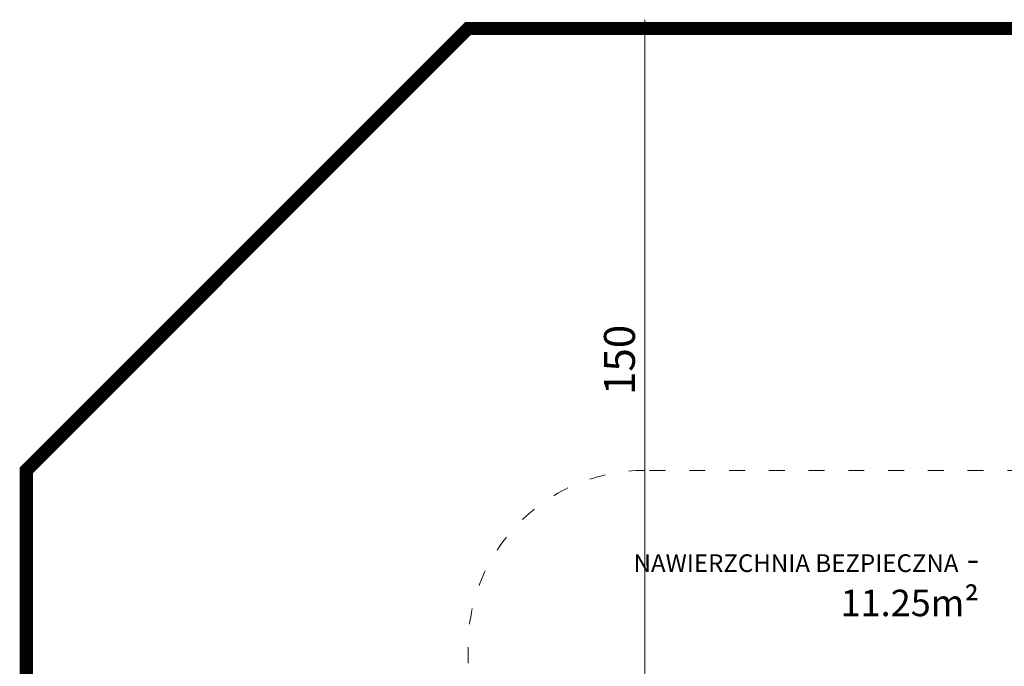
# Model space of a CAD drawing. Units: millimetres. Extents: x 1450 to 3669, y 1334 to 2116.
# Drawn here: x 3299 to 3522, y 1970 to 2116 of the extents above; entities that cross this region are included whole.
import ezdxf

# ---------------------------------------------------------------- set-up
doc = ezdxf.new("R2010")
doc.units = ezdxf.units.MM
doc.linetypes.add('ACAD_ISO03W100', pattern=[30, 12, -18])
doc.linetypes.add('JIS_02_4.0', pattern=[5.5, 4, -1.5])
doc.layers.get('Defpoints').update_dxf_attribs({"color": 250})
for name, color, linetype, lineweight in [('0-02 opis', 11, 'Continuous', 0), ('0-02 opis STREFA 150', 8, 'Continuous', 0), ('1-02 wid cienki', 8, 'Continuous', 5), ('ProfileEdges_Nr_Pióra__7', 7, 'Continuous', 18)]:
    doc.layers.add(name, color=color, linetype=linetype, lineweight=lineweight)
doc.styles.add('1-20 Arial Narrow', font='arial-narrow_[pl.allfont.net].ttf', dxfattribs={"height": 6})
doc.styles.add('1-25', font='arial-narrow_[pl.allfont.net].ttf', dxfattribs={"height": 7})
doc.dimstyles.new('1-25', dxfattribs={"dimtxt": 7, "dimasz": 0.2, "dimexe": 2, "dimexo": 5, "dimgap": 1.25, "dimtad": 1, "dimdec": 0, "dimrnd": 0.5, "dimtxsty": '1-25', "dimblk": 'BG dim mark', "dimcen": 0, "dimclrd": 256, "dimclre": 8, "dimclrt": 11, "dimadec": 0, "dimazin": 0, "dimtfac": 1, "dimtdec": 0, "dimtix": 1, "dimtmove": 1, "dimatfit": 3, "dimfxl": 0.5, "dimtfill": 1, "dimarcsym": 0})

# ---------------------------------------------------------------- blocks, each defined once
blk = doc.blocks.new('BG dim mark')
for p, q in [((10, 0), (-10, 0)), ((0, -10), (0, 10))]:
    blk.add_line(p, q)
at = {"color": 0, "linetype": 'ByBlock', "const_width": 1.5}
blk.add_lwpolyline([(5, 5), (-5, -5)], dxfattribs=at)
blk = doc.blocks.new('*D21')
at = {"layer": 'Defpoints', "color": 0, "transparency": 16777216}
for p in [(-77.1, 232.47), (-34.25, 232.47), (-67.1, 82.47)]:
    blk.add_point(p, dxfattribs=at)
at = {"layer": 'ProfileEdges_Nr_Pióra__7', "color": 8, "linetype": 'JIS_02_4.0', "lineweight": -2, "transparency": 16777216}
for p, q in [((-76.6, 232.47), (-79.1, 232.47)), ((-76.6, 82.47), (-79.1, 82.47))]:
    blk.add_line(p, q, dxfattribs=at)
at = {"layer": 'ProfileEdges_Nr_Pióra__7', "lineweight": -2, "transparency": 16777216}
blk.add_line((-77.1, 82.67), (-77.1, 232.27), dxfattribs=at)
at = {"layer": 'ProfileEdges_Nr_Pióra__7', "lineweight": -2, "transparency": 16777216, "xscale": 0.2, "yscale": 0.2, "zscale": 0.2}
for p, rotation in [((-77.1, 232.47), 90), ((-77.1, 82.47), 270)]:
    blk.add_blockref('BG dim mark', p, dxfattribs=dict(at, rotation=rotation))
at = {"layer": 'ProfileEdges_Nr_Pióra__7', "color": 11, "transparency": 16777216, "insert": (-81.92, 157.47), "char_height": 7, "attachment_point": 5, "rotation": 90, "style": '1-25', "bg_fill": 3, "box_fill_scale": 1.1, "bg_fill_color": 256, "bg_fill_true_color": 13158600, "bg_fill_transparency": 0}
blk.add_mtext('150', dxfattribs=at)
blk = doc.blocks.new('*U18')
at = {"layer": '0-02 opis STREFA 150', "linetype": 'ACAD_ISO03W100', "ltscale": 0.3, "const_width": 3}
blk.add_lwpolyline([(-117.1, -129.73), (48.6, -129.73), (148.6, -29.73), (148.6, 132.47), (48.6, 232.47), (-117.1, 232.47), (-217.1, 132.47), (-217.1, -29.73)], close=True, dxfattribs=at)
at = {"layer": '1-02 wid cienki', "linetype": 'ACAD_ISO03W100', "ltscale": 0.3}
blk.add_lwpolyline([(-77.1, -29.73), (8.6, -29.73, 0.414214), (48.6, 10.27), (48.6, 92.47, 0.414214), (8.6, 132.47), (-77.1, 132.47, 0.414214), (-117.1, 92.47), (-117.1, 10.27, 0.414214)], format="xyb", close=True, dxfattribs=at)
at = {"layer": '0-02 opis', "insert": (-1.4, 107.47), "char_height": 6, "attachment_point": 6, "style": '1-20 Arial Narrow'}
blk.add_mtext_dynamic_manual_height_columns('{\\H0.66667x;NAWIERZCHNIA BEZPIECZNA} - 11.25m² ', width=96.789, gutter_width=30, heights=[0], dxfattribs=at)
at = {"layer": 'ProfileEdges_Nr_Pióra__7'}
dim = blk.add_linear_dim(base=(-77.1, 232.47), p1=(-67.1, 82.47), p2=(-34.25, 232.47), angle=90, dimstyle='1-25', override={"dimfxlon": 1}, dxfattribs=at)
dim.commit()
dim.dimension.update_dxf_attribs({"geometry": '*D21', "text_midpoint": (-81.92, 157.47)})

msp = doc.modelspace()

# ---------------------------------------------------------------- block references
at = {"layer": 'ProfileEdges_Nr_Pióra__7'}
msp.add_blockref('*U18', (3518.04, 1881.48), dxfattribs=at)

doc.saveas('drawing.dxf')
